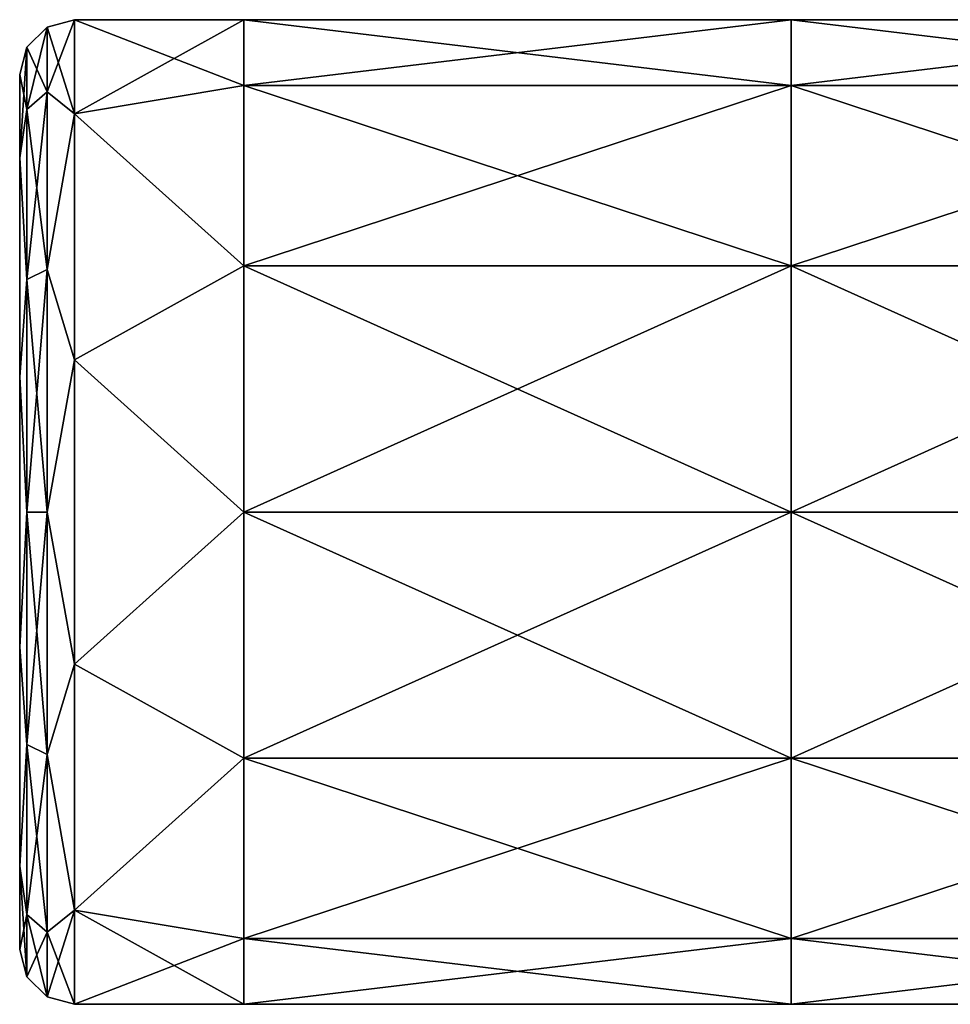
# Model space of a CAD drawing. Units: millimetres. Extents: x -22.5 to 49.5, y -22.5 to 49.5.
# Drawn here: x -22.5 to -14, y 9 to 18 of the extents above; entities that cross this region are included whole.
import ezdxf

# ---------------------------------------------------------------- set-up
doc = ezdxf.new("R2010")
doc.units = ezdxf.units.MM
doc.header["$LTSCALE"] = 65.185185
for name, color, linetype in [('32', 7, 'CONTINUOUS'), ('33', 7, 'CONTINUOUS'), ('34', 7, 'CONTINUOUS'), ('41', 7, 'CONTINUOUS'), ('42', 7, 'CONTINUOUS')]:
    doc.layers.add(name, color=color, linetype=linetype)

msp = doc.modelspace()

# ---------------------------------------------------------------- linework, layer by layer
at = {"layer": '32', "linetype": 'Continuous'}
for points in [[(-22.4999, 17.5001, -114.9971), (-22.4999, 16.7362, -117.3482), (-22.4999, 16.7362, -112.646), (-22.4999, 17.5001, -114.9971)], [(-22.4999, 16.7362, -117.3482), (-22.4999, 14.7362, -118.8013), (-22.4999, 16.7362, -112.646), (-22.4999, 16.7362, -117.3482)], [(-22.4999, 16.7362, -112.646), (-22.4999, 14.7362, -118.8013), (-22.4999, 14.7362, -111.1929), (-22.4999, 16.7362, -112.646)], [(-22.4999, 14.7362, -118.8013), (-22.4999, 12.2641, -118.8013), (-22.4999, 14.7362, -111.1929), (-22.4999, 14.7362, -118.8013)], [(-22.4999, 14.7362, -111.1929), (-22.4999, 12.2641, -118.8013), (-22.4999, 12.2641, -111.1929), (-22.4999, 14.7362, -111.1929)], [(-22.4999, 12.2641, -118.8013), (-22.4999, 10.264, -117.3482), (-22.4999, 12.2641, -111.1929), (-22.4999, 12.2641, -118.8013)], [(-22.4999, 12.2641, -111.1929), (-22.4999, 10.264, -117.3482), (-22.4999, 10.264, -112.646), (-22.4999, 12.2641, -111.1929)], [(-22.4999, 10.264, -117.3482), (-22.4999, 9.5001, -114.9971), (-22.4999, 10.264, -112.646), (-22.4999, 10.264, -117.3482)]]:
    msp.add_3dface(points, dxfattribs=at)
at = {"layer": '33', "linetype": 'Continuous'}
for points in [[(-21.9999, 17.1407, -117.6421), (-21.9999, 18.0001, -114.9971), (-20.4502, 17.3972, -117.2471), (-21.9999, 17.1407, -117.6421)], [(-20.4502, 17.3972, -117.2471), (-21.9999, 18.0001, -114.9971), (-20.4502, 18.0001, -114.9971), (-20.4502, 17.3972, -117.2471)], [(-20.4502, 17.3972, -117.2471), (-20.4502, 18.0001, -114.9971), (-15.4452, 17.3972, -117.2471), (-20.4502, 17.3972, -117.2471)], [(-20.4502, 18.0001, -114.9971), (-15.4452, 18.0001, -114.9971), (-15.4452, 17.3972, -117.2471), (-20.4502, 18.0001, -114.9971)], [(-10.4402, 18.0001, -114.9971), (-10.4402, 17.3972, -117.2471), (-15.4452, 18.0001, -114.9971), (-10.4402, 18.0001, -114.9971)], [(-15.4452, 18.0001, -114.9971), (-10.4402, 17.3972, -117.2471), (-15.4452, 17.3972, -117.2471), (-15.4452, 18.0001, -114.9971)], [(-20.4502, 15.7501, -118.8942), (-21.9999, 17.1407, -117.6421), (-20.4502, 17.3972, -117.2471), (-20.4502, 15.7501, -118.8942)], [(-20.4502, 15.7501, -118.8942), (-20.4502, 17.3972, -117.2471), (-15.4452, 15.7501, -118.8942), (-20.4502, 15.7501, -118.8942)], [(-20.4502, 17.3972, -117.2471), (-15.4452, 17.3972, -117.2471), (-15.4452, 15.7501, -118.8942), (-20.4502, 17.3972, -117.2471)], [(-10.4402, 17.3972, -117.2471), (-10.4402, 15.7501, -118.8942), (-15.4452, 17.3972, -117.2471), (-10.4402, 17.3972, -117.2471)], [(-15.4452, 17.3972, -117.2471), (-10.4402, 15.7501, -118.8942), (-15.4452, 15.7501, -118.8942), (-15.4452, 17.3972, -117.2471)], [(-21.9999, 14.8907, -119.2769), (-21.9999, 17.1407, -117.6421), (-20.4502, 15.7501, -118.8942), (-21.9999, 14.8907, -119.2769)], [(-20.4502, 13.5001, -119.4971), (-21.9999, 14.8907, -119.2769), (-20.4502, 15.7501, -118.8942), (-20.4502, 13.5001, -119.4971)], [(-20.4502, 13.5001, -119.4971), (-20.4502, 15.7501, -118.8942), (-15.4452, 13.5001, -119.4971), (-20.4502, 13.5001, -119.4971)], [(-20.4502, 15.7501, -118.8942), (-15.4452, 15.7501, -118.8942), (-15.4452, 13.5001, -119.4971), (-20.4502, 15.7501, -118.8942)], [(-10.4402, 15.7501, -118.8942), (-10.4402, 13.5001, -119.4971), (-15.4452, 15.7501, -118.8942), (-10.4402, 15.7501, -118.8942)], [(-15.4452, 15.7501, -118.8942), (-10.4402, 13.5001, -119.4971), (-15.4452, 13.5001, -119.4971), (-15.4452, 15.7501, -118.8942)], [(-21.9999, 12.1096, -119.2769), (-21.9999, 14.8907, -119.2769), (-20.4502, 13.5001, -119.4971), (-21.9999, 12.1096, -119.2769)], [(-20.4502, 11.2501, -118.8942), (-21.9999, 12.1096, -119.2769), (-20.4502, 13.5001, -119.4971), (-20.4502, 11.2501, -118.8942)], [(-20.4502, 11.2501, -118.8942), (-20.4502, 13.5001, -119.4971), (-15.4452, 11.2501, -118.8942), (-20.4502, 11.2501, -118.8942)], [(-20.4502, 13.5001, -119.4971), (-15.4452, 13.5001, -119.4971), (-15.4452, 11.2501, -118.8942), (-20.4502, 13.5001, -119.4971)], [(-10.4402, 13.5001, -119.4971), (-10.4402, 11.2501, -118.8942), (-15.4452, 13.5001, -119.4971), (-10.4402, 13.5001, -119.4971)], [(-15.4452, 13.5001, -119.4971), (-10.4402, 11.2501, -118.8942), (-15.4452, 11.2501, -118.8942), (-15.4452, 13.5001, -119.4971)], [(-21.9999, 9.8596, -117.6421), (-21.9999, 12.1096, -119.2769), (-20.4502, 11.2501, -118.8942), (-21.9999, 9.8596, -117.6421)], [(-20.4502, 9.603, -117.2471), (-21.9999, 9.8596, -117.6421), (-20.4502, 11.2501, -118.8942), (-20.4502, 9.603, -117.2471)], [(-20.4502, 9.603, -117.2471), (-20.4502, 11.2501, -118.8942), (-15.4452, 9.603, -117.2471), (-20.4502, 9.603, -117.2471)], [(-20.4502, 11.2501, -118.8942), (-15.4452, 11.2501, -118.8942), (-15.4452, 9.603, -117.2471), (-20.4502, 11.2501, -118.8942)], [(-10.4402, 11.2501, -118.8942), (-10.4402, 9.603, -117.2471), (-15.4452, 11.2501, -118.8942), (-10.4402, 11.2501, -118.8942)], [(-15.4452, 11.2501, -118.8942), (-10.4402, 9.603, -117.2471), (-15.4452, 9.603, -117.2471), (-15.4452, 11.2501, -118.8942)], [(-21.9999, 9.0001, -114.9971), (-21.9999, 9.8596, -117.6421), (-20.4502, 9.0001, -114.9971), (-21.9999, 9.0001, -114.9971)], [(-20.4502, 9.0001, -114.9971), (-21.9999, 9.8596, -117.6421), (-20.4502, 9.603, -117.2471), (-20.4502, 9.0001, -114.9971)], [(-20.4502, 9.0001, -114.9971), (-20.4502, 9.603, -117.2471), (-15.4452, 9.0001, -114.9971), (-20.4502, 9.0001, -114.9971)], [(-15.4452, 9.0001, -114.9971), (-20.4502, 9.603, -117.2471), (-15.4452, 9.603, -117.2471), (-15.4452, 9.0001, -114.9971)], [(-10.4402, 9.603, -117.2471), (-10.4402, 9.0001, -114.9971), (-15.4452, 9.603, -117.2471), (-10.4402, 9.603, -117.2471)], [(-10.4402, 9.0001, -114.9971), (-15.4452, 9.0001, -114.9971), (-15.4452, 9.603, -117.2471), (-10.4402, 9.0001, -114.9971)]]:
    msp.add_3dface(points, dxfattribs=at)
at = {"layer": '34', "linetype": 'Continuous'}
for points in [[(-20.4502, 18.0001, -114.9971), (-21.9999, 18.0001, -114.9971), (-21.9999, 17.1407, -112.3521), (-20.4502, 18.0001, -114.9971)], [(-20.4502, 18.0001, -114.9971), (-21.9999, 17.1407, -112.3521), (-20.4502, 17.3972, -112.7471), (-20.4502, 18.0001, -114.9971)], [(-15.4452, 18.0001, -114.9971), (-20.4502, 18.0001, -114.9971), (-20.4502, 17.3972, -112.7471), (-15.4452, 18.0001, -114.9971)], [(-15.4452, 18.0001, -114.9971), (-20.4502, 17.3972, -112.7471), (-15.4452, 17.3972, -112.7471), (-15.4452, 18.0001, -114.9971)], [(-10.4402, 18.0001, -114.9971), (-15.4452, 18.0001, -114.9971), (-15.4452, 17.3972, -112.7471), (-10.4402, 18.0001, -114.9971)], [(-10.4402, 17.3972, -112.7471), (-10.4402, 18.0001, -114.9971), (-15.4452, 17.3972, -112.7471), (-10.4402, 17.3972, -112.7471)], [(-20.4502, 17.3972, -112.7471), (-21.9999, 17.1407, -112.3521), (-20.4502, 15.7501, -111.1), (-20.4502, 17.3972, -112.7471)], [(-20.4502, 17.3972, -112.7471), (-20.4502, 15.7501, -111.1), (-15.4452, 17.3972, -112.7471), (-20.4502, 17.3972, -112.7471)], [(-20.4502, 15.7501, -111.1), (-15.4452, 15.7501, -111.1), (-15.4452, 17.3972, -112.7471), (-20.4502, 15.7501, -111.1)], [(-10.4402, 15.7501, -111.1), (-10.4402, 17.3972, -112.7471), (-15.4452, 15.7501, -111.1), (-10.4402, 15.7501, -111.1)], [(-15.4452, 15.7501, -111.1), (-10.4402, 17.3972, -112.7471), (-15.4452, 17.3972, -112.7471), (-15.4452, 15.7501, -111.1)], [(-21.9999, 17.1407, -112.3521), (-21.9999, 14.8907, -110.7174), (-20.4502, 15.7501, -111.1), (-21.9999, 17.1407, -112.3521)], [(-20.4502, 15.7501, -111.1), (-21.9999, 14.8907, -110.7174), (-20.4502, 13.5001, -110.4971), (-20.4502, 15.7501, -111.1)], [(-20.4502, 15.7501, -111.1), (-20.4502, 13.5001, -110.4971), (-15.4452, 15.7501, -111.1), (-20.4502, 15.7501, -111.1)], [(-20.4502, 13.5001, -110.4971), (-15.4452, 13.5001, -110.4971), (-15.4452, 15.7501, -111.1), (-20.4502, 13.5001, -110.4971)], [(-10.4402, 13.5001, -110.4971), (-10.4402, 15.7501, -111.1), (-15.4452, 13.5001, -110.4971), (-10.4402, 13.5001, -110.4971)], [(-15.4452, 13.5001, -110.4971), (-10.4402, 15.7501, -111.1), (-15.4452, 15.7501, -111.1), (-15.4452, 13.5001, -110.4971)], [(-21.9999, 14.8907, -110.7174), (-21.9999, 12.1096, -110.7174), (-20.4502, 13.5001, -110.4971), (-21.9999, 14.8907, -110.7174)], [(-20.4502, 13.5001, -110.4971), (-21.9999, 12.1096, -110.7174), (-20.4502, 11.2501, -111.1), (-20.4502, 13.5001, -110.4971)], [(-20.4502, 13.5001, -110.4971), (-20.4502, 11.2501, -111.1), (-15.4452, 13.5001, -110.4971), (-20.4502, 13.5001, -110.4971)], [(-20.4502, 11.2501, -111.1), (-15.4452, 11.2501, -111.1), (-15.4452, 13.5001, -110.4971), (-20.4502, 11.2501, -111.1)], [(-10.4402, 11.2501, -111.1), (-10.4402, 13.5001, -110.4971), (-15.4452, 11.2501, -111.1), (-10.4402, 11.2501, -111.1)], [(-15.4452, 11.2501, -111.1), (-10.4402, 13.5001, -110.4971), (-15.4452, 13.5001, -110.4971), (-15.4452, 11.2501, -111.1)], [(-21.9999, 12.1096, -110.7174), (-21.9999, 9.8596, -112.3521), (-20.4502, 11.2501, -111.1), (-21.9999, 12.1096, -110.7174)], [(-20.4502, 11.2501, -111.1), (-21.9999, 9.8596, -112.3521), (-20.4502, 9.603, -112.7471), (-20.4502, 11.2501, -111.1)], [(-20.4502, 11.2501, -111.1), (-20.4502, 9.603, -112.7471), (-15.4452, 11.2501, -111.1), (-20.4502, 11.2501, -111.1)], [(-20.4502, 9.603, -112.7471), (-15.4452, 9.603, -112.7471), (-15.4452, 11.2501, -111.1), (-20.4502, 9.603, -112.7471)], [(-10.4402, 9.603, -112.7471), (-10.4402, 11.2501, -111.1), (-15.4452, 9.603, -112.7471), (-10.4402, 9.603, -112.7471)], [(-15.4452, 9.603, -112.7471), (-10.4402, 11.2501, -111.1), (-15.4452, 11.2501, -111.1), (-15.4452, 9.603, -112.7471)], [(-21.9999, 9.8596, -112.3521), (-21.9999, 9.0001, -114.9971), (-20.4502, 9.603, -112.7471), (-21.9999, 9.8596, -112.3521)], [(-21.9999, 9.0001, -114.9971), (-20.4502, 9.0001, -114.9971), (-20.4502, 9.603, -112.7471), (-21.9999, 9.0001, -114.9971)], [(-20.4502, 9.0001, -114.9971), (-15.4452, 9.0001, -114.9971), (-15.4452, 9.603, -112.7471), (-20.4502, 9.0001, -114.9971)], [(-20.4502, 9.603, -112.7471), (-20.4502, 9.0001, -114.9971), (-15.4452, 9.603, -112.7471), (-20.4502, 9.603, -112.7471)], [(-15.4452, 9.0001, -114.9971), (-10.4402, 9.0001, -114.9971), (-10.4402, 9.603, -112.7471), (-15.4452, 9.0001, -114.9971)], [(-15.4452, 9.0001, -114.9971), (-10.4402, 9.603, -112.7471), (-15.4452, 9.603, -112.7471), (-15.4452, 9.0001, -114.9971)]]:
    msp.add_3dface(points, dxfattribs=at)
at = {"layer": '41', "linetype": 'Continuous'}
for points in [[(-21.9999, 18.0001, -114.9971), (-21.9999, 17.1407, -117.6421), (-22.2499, 17.9331, -114.9971), (-21.9999, 18.0001, -114.9971)], [(-22.2499, 17.3392, -117.2136), (-22.433, 17.7499, -114.9971), (-22.2499, 17.9331, -114.9971), (-22.2499, 17.3392, -117.2136)], [(-21.9999, 17.1407, -117.6421), (-22.2499, 17.3392, -117.2136), (-22.2499, 17.9331, -114.9971), (-21.9999, 17.1407, -117.6421)], [(-22.433, 17.1805, -117.122), (-22.4999, 17.5001, -114.9971), (-22.433, 17.7499, -114.9971), (-22.433, 17.1805, -117.122)], [(-22.433, 17.1805, -117.122), (-22.433, 17.7499, -114.9971), (-22.2499, 17.3392, -117.2136), (-22.433, 17.1805, -117.122)], [(-22.4999, 16.7362, -117.3482), (-22.4999, 17.5001, -114.9971), (-22.433, 17.1805, -117.122), (-22.4999, 16.7362, -117.3482)], [(-22.2499, 15.7166, -118.8362), (-22.433, 17.1805, -117.122), (-22.2499, 17.3392, -117.2136), (-22.2499, 15.7166, -118.8362)], [(-21.9999, 17.1407, -117.6421), (-22.2499, 15.7166, -118.8362), (-22.2499, 17.3392, -117.2136), (-21.9999, 17.1407, -117.6421)], [(-22.433, 15.625, -118.6775), (-22.4999, 16.7362, -117.3482), (-22.433, 17.1805, -117.122), (-22.433, 15.625, -118.6775)], [(-22.433, 15.625, -118.6775), (-22.433, 17.1805, -117.122), (-22.2499, 15.7166, -118.8362), (-22.433, 15.625, -118.6775)], [(-21.9999, 17.1407, -117.6421), (-21.9999, 14.8907, -119.2769), (-22.2499, 15.7166, -118.8362), (-21.9999, 17.1407, -117.6421)], [(-22.4999, 14.7362, -118.8013), (-22.4999, 16.7362, -117.3482), (-22.433, 15.625, -118.6775), (-22.4999, 14.7362, -118.8013)], [(-22.2499, 13.5001, -119.4301), (-22.433, 15.625, -118.6775), (-22.2499, 15.7166, -118.8362), (-22.2499, 13.5001, -119.4301)], [(-21.9999, 14.8907, -119.2769), (-22.2499, 13.5001, -119.4301), (-22.2499, 15.7166, -118.8362), (-21.9999, 14.8907, -119.2769)], [(-22.433, 13.5001, -119.2469), (-22.4999, 14.7362, -118.8013), (-22.433, 15.625, -118.6775), (-22.433, 13.5001, -119.2469)], [(-22.433, 13.5001, -119.2469), (-22.433, 15.625, -118.6775), (-22.2499, 13.5001, -119.4301), (-22.433, 13.5001, -119.2469)], [(-21.9999, 14.8907, -119.2769), (-21.9999, 12.1096, -119.2769), (-22.2499, 13.5001, -119.4301), (-21.9999, 14.8907, -119.2769)], [(-22.4999, 12.2641, -118.8013), (-22.4999, 14.7362, -118.8013), (-22.433, 13.5001, -119.2469), (-22.4999, 12.2641, -118.8013)], [(-22.433, 11.3752, -118.6775), (-22.4999, 12.2641, -118.8013), (-22.433, 13.5001, -119.2469), (-22.433, 11.3752, -118.6775)], [(-22.433, 11.3752, -118.6775), (-22.433, 13.5001, -119.2469), (-22.2499, 11.2836, -118.8362), (-22.433, 11.3752, -118.6775)], [(-22.2499, 11.2836, -118.8362), (-22.433, 13.5001, -119.2469), (-22.2499, 13.5001, -119.4301), (-22.2499, 11.2836, -118.8362)], [(-21.9999, 12.1096, -119.2769), (-22.2499, 11.2836, -118.8362), (-22.2499, 13.5001, -119.4301), (-21.9999, 12.1096, -119.2769)], [(-22.4999, 10.264, -117.3482), (-22.4999, 12.2641, -118.8013), (-22.433, 11.3752, -118.6775), (-22.4999, 10.264, -117.3482)], [(-21.9999, 12.1096, -119.2769), (-21.9999, 9.8596, -117.6421), (-22.2499, 11.2836, -118.8362), (-21.9999, 12.1096, -119.2769)], [(-22.433, 9.8197, -117.122), (-22.4999, 10.264, -117.3482), (-22.433, 11.3752, -118.6775), (-22.433, 9.8197, -117.122)], [(-22.433, 9.8197, -117.122), (-22.433, 11.3752, -118.6775), (-22.2499, 9.661, -117.2136), (-22.433, 9.8197, -117.122)], [(-22.2499, 9.661, -117.2136), (-22.433, 11.3752, -118.6775), (-22.2499, 11.2836, -118.8362), (-22.2499, 9.661, -117.2136)], [(-21.9999, 9.8596, -117.6421), (-22.2499, 9.661, -117.2136), (-22.2499, 11.2836, -118.8362), (-21.9999, 9.8596, -117.6421)], [(-22.4999, 9.5001, -114.9971), (-22.4999, 10.264, -117.3482), (-22.433, 9.2504, -114.9971), (-22.4999, 9.5001, -114.9971)], [(-22.433, 9.2504, -114.9971), (-22.4999, 10.264, -117.3482), (-22.433, 9.8197, -117.122), (-22.433, 9.2504, -114.9971)], [(-22.433, 9.2504, -114.9971), (-22.433, 9.8197, -117.122), (-22.2499, 9.0671, -114.9971), (-22.433, 9.2504, -114.9971)], [(-22.2499, 9.0671, -114.9971), (-22.433, 9.8197, -117.122), (-22.2499, 9.661, -117.2136), (-22.2499, 9.0671, -114.9971)], [(-21.9999, 9.8596, -117.6421), (-21.9999, 9.0001, -114.9971), (-22.2499, 9.661, -117.2136), (-21.9999, 9.8596, -117.6421)], [(-21.9999, 9.0001, -114.9971), (-22.2499, 9.0671, -114.9971), (-22.2499, 9.661, -117.2136), (-21.9999, 9.0001, -114.9971)]]:
    msp.add_3dface(points, dxfattribs=at)
at = {"layer": '42', "linetype": 'Continuous'}
for points in [[(-21.9999, 17.1407, -112.3521), (-21.9999, 18.0001, -114.9971), (-22.2499, 17.3392, -112.7806), (-21.9999, 17.1407, -112.3521)], [(-21.9999, 18.0001, -114.9971), (-22.2499, 17.9331, -114.9971), (-22.2499, 17.3392, -112.7806), (-21.9999, 18.0001, -114.9971)], [(-22.2499, 17.9331, -114.9971), (-22.433, 17.7499, -114.9971), (-22.433, 17.1805, -112.8722), (-22.2499, 17.9331, -114.9971)], [(-22.2499, 17.9331, -114.9971), (-22.433, 17.1805, -112.8722), (-22.2499, 17.3392, -112.7806), (-22.2499, 17.9331, -114.9971)], [(-22.4999, 17.5001, -114.9971), (-22.4999, 16.7362, -112.646), (-22.433, 17.7499, -114.9971), (-22.4999, 17.5001, -114.9971)], [(-22.433, 17.7499, -114.9971), (-22.4999, 16.7362, -112.646), (-22.433, 17.1805, -112.8722), (-22.433, 17.7499, -114.9971)], [(-22.433, 17.1805, -112.8722), (-22.433, 15.625, -111.3167), (-22.2499, 17.3392, -112.7806), (-22.433, 17.1805, -112.8722)], [(-22.2499, 17.3392, -112.7806), (-22.433, 15.625, -111.3167), (-22.2499, 15.7166, -111.158), (-22.2499, 17.3392, -112.7806)], [(-21.9999, 17.1407, -112.3521), (-22.2499, 17.3392, -112.7806), (-22.2499, 15.7166, -111.158), (-21.9999, 17.1407, -112.3521)], [(-22.433, 17.1805, -112.8722), (-22.4999, 16.7362, -112.646), (-22.433, 15.625, -111.3167), (-22.433, 17.1805, -112.8722)], [(-21.9999, 14.8907, -110.7174), (-21.9999, 17.1407, -112.3521), (-22.2499, 15.7166, -111.158), (-21.9999, 14.8907, -110.7174)], [(-22.4999, 16.7362, -112.646), (-22.4999, 14.7362, -111.1929), (-22.433, 15.625, -111.3167), (-22.4999, 16.7362, -112.646)], [(-22.433, 15.625, -111.3167), (-22.433, 13.5001, -110.7473), (-22.2499, 15.7166, -111.158), (-22.433, 15.625, -111.3167)], [(-22.2499, 15.7166, -111.158), (-22.433, 13.5001, -110.7473), (-22.2499, 13.5001, -110.5641), (-22.2499, 15.7166, -111.158)], [(-21.9999, 14.8907, -110.7174), (-22.2499, 15.7166, -111.158), (-22.2499, 13.5001, -110.5641), (-21.9999, 14.8907, -110.7174)], [(-22.433, 15.625, -111.3167), (-22.4999, 14.7362, -111.1929), (-22.433, 13.5001, -110.7473), (-22.433, 15.625, -111.3167)], [(-21.9999, 12.1096, -110.7174), (-21.9999, 14.8907, -110.7174), (-22.2499, 13.5001, -110.5641), (-21.9999, 12.1096, -110.7174)], [(-22.4999, 14.7362, -111.1929), (-22.4999, 12.2641, -111.1929), (-22.433, 13.5001, -110.7473), (-22.4999, 14.7362, -111.1929)], [(-22.433, 13.5001, -110.7473), (-22.4999, 12.2641, -111.1929), (-22.433, 11.3752, -111.3167), (-22.433, 13.5001, -110.7473)], [(-22.433, 13.5001, -110.7473), (-22.433, 11.3752, -111.3167), (-22.2499, 13.5001, -110.5641), (-22.433, 13.5001, -110.7473)], [(-22.2499, 13.5001, -110.5641), (-22.433, 11.3752, -111.3167), (-22.2499, 11.2836, -111.158), (-22.2499, 13.5001, -110.5641)], [(-21.9999, 12.1096, -110.7174), (-22.2499, 13.5001, -110.5641), (-22.2499, 11.2836, -111.158), (-21.9999, 12.1096, -110.7174)], [(-22.4999, 12.2641, -111.1929), (-22.4999, 10.264, -112.646), (-22.433, 11.3752, -111.3167), (-22.4999, 12.2641, -111.1929)], [(-21.9999, 9.8596, -112.3521), (-21.9999, 12.1096, -110.7174), (-22.2499, 11.2836, -111.158), (-21.9999, 9.8596, -112.3521)], [(-22.433, 11.3752, -111.3167), (-22.4999, 10.264, -112.646), (-22.433, 9.8197, -112.8722), (-22.433, 11.3752, -111.3167)], [(-22.433, 11.3752, -111.3167), (-22.433, 9.8197, -112.8722), (-22.2499, 11.2836, -111.158), (-22.433, 11.3752, -111.3167)], [(-22.2499, 11.2836, -111.158), (-22.433, 9.8197, -112.8722), (-22.2499, 9.661, -112.7806), (-22.2499, 11.2836, -111.158)], [(-21.9999, 9.8596, -112.3521), (-22.2499, 11.2836, -111.158), (-22.2499, 9.661, -112.7806), (-21.9999, 9.8596, -112.3521)], [(-22.4999, 10.264, -112.646), (-22.4999, 9.5001, -114.9971), (-22.433, 9.8197, -112.8722), (-22.4999, 10.264, -112.646)], [(-22.4999, 9.5001, -114.9971), (-22.433, 9.2504, -114.9971), (-22.433, 9.8197, -112.8722), (-22.4999, 9.5001, -114.9971)], [(-22.433, 9.8197, -112.8722), (-22.433, 9.2504, -114.9971), (-22.2499, 9.661, -112.7806), (-22.433, 9.8197, -112.8722)], [(-21.9999, 9.0001, -114.9971), (-21.9999, 9.8596, -112.3521), (-22.2499, 9.0671, -114.9971), (-21.9999, 9.0001, -114.9971)], [(-22.2499, 9.0671, -114.9971), (-21.9999, 9.8596, -112.3521), (-22.2499, 9.661, -112.7806), (-22.2499, 9.0671, -114.9971)], [(-22.433, 9.2504, -114.9971), (-22.2499, 9.0671, -114.9971), (-22.2499, 9.661, -112.7806), (-22.433, 9.2504, -114.9971)]]:
    msp.add_3dface(points, dxfattribs=at)

doc.saveas('drawing.dxf')
